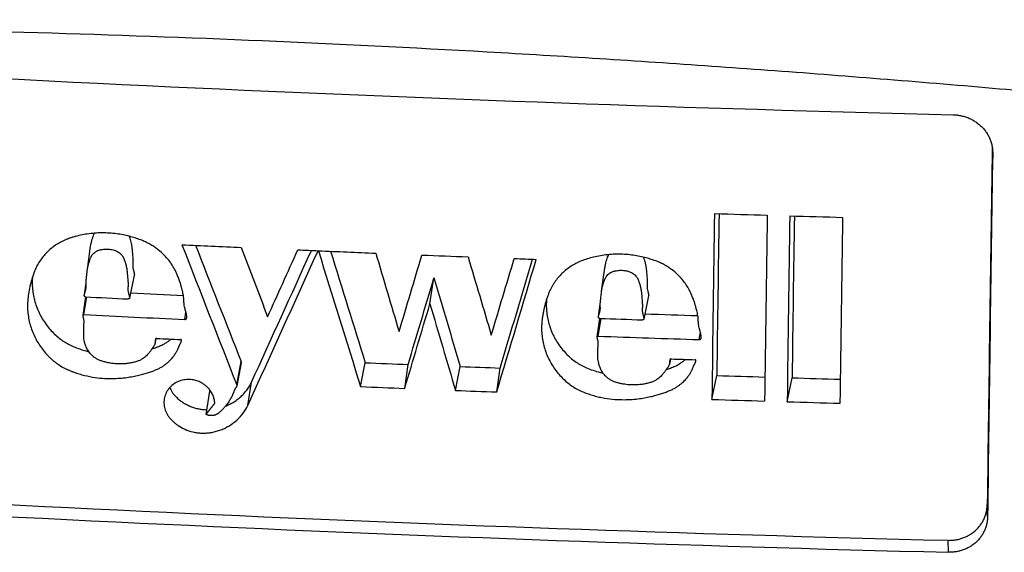
# Model space of a CAD drawing. Units: millimetres. Extents: x 602 to 7913, y 223 to 3971.
# Drawn here: x 7424 to 7445, y 1272 to 1283 of the extents above; entities that cross this region are included whole.
import ezdxf

# ---------------------------------------------------------------- set-up
doc = ezdxf.new("R2010")
doc.units = ezdxf.units.MM
doc.layers.add('Plant', color=7, linetype='Continuous')

# ---------------------------------------------------------------- blocks, each defined once
blk = doc.blocks.new('HF300')
for p, q in [((145.4202, -37.97684), (145.4202, -37.97684)), ((145.4314, -37.97739), (145.4314, -37.97739)), ((145.49016, -37.98044), (145.49016, -37.98044)), ((145.55931, -37.98434), (145.55931, -37.98434)), ((145.58481, -37.98586), (145.58481, -37.98586)), ((145.59243, -37.98633), (145.59242, -37.98633)), ((145.59469, -37.98646), (145.5947, -37.98647)), ((145.62279, -37.98822), (145.62279, -37.98822)), ((145.62635, -37.98844), (145.62635, -37.98844)), ((145.6621, -37.99076), (145.6621, -37.99076)), ((145.66306, -37.99083), (145.66306, -37.99083)), ((145.88902, -38.00761), (145.88902, -38.00761)), ((145.90502, -38.00893), (145.90502, -38.00893)), ((145.94699, -38.0125), (145.94699, -38.0125)), ((145.95592, -38.06859), (145.95575, -38.06491)), ((145.18605, -38.16763), (145.18882, -38.14778)), ((145.62336, -38.18593), (145.62613, -38.1661)), ((145.22591, -38.17224), (145.22179, -38.19181)), ((145.47733, -38.19664), (145.48078, -38.1745)), ((145.13912, -38.17876), (145.13912, -38.17876)), ((145.18344, -38.18909), (145.18488, -38.17877)), ((145.18235, -38.20653), (145.18466, -38.19078)), ((145.18312, -38.2059), (145.18569, -38.19083)), ((145.66332, -38.19), (145.65919, -38.20959)), ((145.62075, -38.2074), (145.6222, -38.19706)), ((145.26878, -38.20998), (145.26984, -38.20374)), ((145.61966, -38.22486), (145.62197, -38.20908)), ((145.62043, -38.22422), (145.623, -38.20912)), ((145.7063, -38.22708), (145.70737, -38.22083)), ((145.24437, -38.22622), (145.24351, -38.23046)), ((145.31304, -38.26548), (145.31673, -38.2457)), ((145.31682, -38.24676), (145.31312, -38.26641)), ((145.41839, -38.26707), (145.42235, -38.24674)), ((145.45589, -38.2686), (145.45881, -38.24822)), ((145.49912, -38.2703), (145.50309, -38.24997)), ((145.68183, -38.24367), (145.68097, -38.24792)), ((145.53412, -38.27164), (145.53705, -38.25126)), ((145.71711, -38.27797), (145.72126, -38.25763)), ((145.32245, -38.28313), (145.32566, -38.26332)), ((145.78118, -38.27993), (145.78533, -38.25958)), ((145.28694, -38.29066), (145.29013, -38.27091)), ((145.95159, -38.37746), (145.95131, -38.36729)), ((145.38786, -38.39008), (145.38786, -38.39008)), ((145.9183, -38.40792), (145.91803, -38.39775))]:
    blk.add_line(p, q)
for centre, major_axis, ratio, start_param, end_param in [((146.69735, -30.29401), (15.50324, 0), 0.5, 4.576303, 4.662386), ((145.94845, -37.99498), (-0.07399, 0.01295), 0.86273, 0.377965, 0.377975), ((146.9151, -34.16789), (0.48777, 11.15053), 0.075478, 1.930997, 1.96023), ((146.91872, -34.16808), (-0.48943, -11.16714), 0.075623, 5.072509, 5.102196), ((146.68029, -34.15872), (-0.488, -11.15571), 0.075479, 5.078689, 5.09389), ((146.69735, -30.38369), (15.50331, 0), 0.5, 4.649264, 4.65216), ((146.6817, -34.15879), (-0.48665, -11.11655), 0.075536, 5.080038, 5.09332), ((146.72504, -34.16051), (0.48796, 11.15492), 0.075479, 1.937085, 1.952287), ((146.74425, -34.16127), (-0.48795, -11.15455), 0.075479, 5.078672, 5.093875), ((146.69735, -30.38369), (15.50331, 0), 0.5, 4.653404, 4.656305), ((146.74566, -34.16134), (-0.4866, -11.11538), 0.075536, 5.080021, 5.093304), ((146.78907, -34.16304), (0.48791, 11.15362), 0.075479, 1.937066, 1.95227), ((146.87575, -33.82381), (3.27846, -11.11465), 0.251849, 5.036526, 5.048146), ((146.69735, -30.42414), (15.51069, 0), 0.5, 4.620006, 4.623265), ((146.87626, -33.82404), (3.26711, -11.07664), 0.25187, 5.037998, 5.04767), ((146.90842, -33.82923), (-3.19455, 11.1185), 0.248482, 1.89745, 1.903196), ((145.75653, -33.7362), (4.29576, 10.79722), 0.118719, 4.325424, 4.338806), ((145.75592, -33.73641), (4.28095, 10.76036), 0.11874, 4.325891, 4.33732), ((145.74217, -33.73356), (-4.28687, -10.79742), 0.118316, 1.190989, 1.196759), ((146.69735, -30.42414), (15.51069, 0), 0.5, 4.626386, 4.627506), ((146.69735, -30.42414), (15.51069, 0), 0.5, 4.627506, 4.630675), ((146.86448, -33.92328), (2.52556, -11.15824), 0.220426, 5.050675, 5.061875), ((146.86585, -33.9233), (2.51648, -11.11971), 0.220482, 5.052132, 5.061347), ((146.88918, -33.93582), (-2.39325, 11.16215), 0.21469, 1.911855, 1.918312), ((146.01093, -33.97173), (-3.01613, -10.97068), 0.055555, 1.188451, 1.194881), ((146.69735, -30.42414), (15.51069, 0), 0.5, 4.633213, 4.635751), ((146.96201, -33.92664), (-2.38711, 11.15841), 0.214458, 1.913335, 1.91978), ((146.08333, -33.98468), (-3.03228, -10.97172), 0.056336, 1.189779, 1.196198), ((146.69735, -30.42414), (15.51069, 0), 0.5, 4.638289, 4.639501), ((146.10386, -33.99059), (3.01479, 10.97424), 0.055441, 4.326928, 4.338058), ((146.10245, -33.99042), (3.00399, 10.93631), 0.055497, 4.327479, 4.336642), ((146.02895, -33.97647), (2.99603, 10.93447), 0.055128, 4.326184, 4.333496), ((146.91963, -33.93387), (2.36776, -11.12283), 0.214018, 5.057587, 5.064929), ((146.69735, -30.46846), (15.51855, 0), 0.5, 4.614741, 4.617097), ((146.69735, -30.48195), (15.48131, 0), 0.5, 4.616992, 4.619908), ((146.03036, -33.97662), (3.0068, 10.97243), 0.055073, 4.325636, 4.33275), ((146.91827, -33.93383), (2.37634, -11.16147), 0.213963, 5.058314, 5.065456), ((146.69735, -30.48243), (15.52098, 0), 0.5, 4.614673, 4.620217), ((146.69735, -30.48195), (15.48131, 0), 0.5, 4.64534, 4.648257), ((146.69735, -30.46846), (15.51855, 0), 0.5, 4.64302, 4.645377), ((146.69735, -30.48243), (15.52098, 0), 0.5, 4.642948, 4.648493), ((146.69735, -30.49827), (15.5237, 0), 0.5, 4.618694, 4.62001), ((146.69735, -30.52841), (15.48923, 0), 0.5, 4.629981, 4.632343), ((146.69735, -30.52841), (15.48923, 0), 0.5, 4.63521, 4.637409), ((146.69735, -30.49827), (15.5237, 0), 0.5, 4.646965, 4.648281), ((146.69735, -30.52841), (15.48923, 0), 0.5, 4.64933, 4.651979), ((146.69735, -30.529), (15.52889, 0), 0.5, 4.629936, 4.632358), ((146.69735, -30.52841), (15.48923, 0), 0.5, 4.653474, 4.656128), ((146.69735, -30.529), (15.52889, 0), 0.5, 4.635151, 4.637412), ((146.69735, -30.529), (15.52889, 0), 0.5, 4.649224, 4.652115), ((146.69735, -30.529), (15.52889, 0), 0.5, 4.653357, 4.656254), ((146.69735, -30.6346), (15.54585, 0), 0.5, 4.576483, 4.662238), ((146.69735, -30.63616), (15.56302, 0), 0.5, 4.576423, 4.662311)]:
    blk.add_ellipse(centre, major_axis=major_axis, ratio=ratio, start_param=start_param, end_param=end_param)
for points, knots in [([(147.48992, -37.97588), (147.20456, -37.91467), (146.91702, -37.86299), (146.33934, -37.77901), (146.04919, -37.74671), (145.46803, -37.70168), (145.17703, -37.68894), (144.59592, -37.68312), (144.30583, -37.69004), (143.72831, -37.72346), (143.44088, -37.74997), (143.15566, -37.78619)], [1.3768378, 1.3768378, 1.3768378, 1.3768378, 1.4544176, 1.4544176, 1.5319975, 1.5319975, 1.6095773, 1.6095773, 1.6871572, 1.6871572, 1.764737, 1.764737, 1.764737, 1.764737]), ([(143.27427, -38.03843), (143.33561, -38.03177), (143.39712, -38.02553), (143.45883, -38.01971), (143.52053, -38.01389), (143.58242, -38.00849), (143.64446, -38.00351), (143.70651, -37.99853), (143.76872, -37.99397), (143.83107, -37.98984), (143.89342, -37.98571), (143.95591, -37.98201), (144.01852, -37.97873), (144.08113, -37.97545), (144.14386, -37.97261), (144.20671, -37.97019), (144.26955, -37.96777), (144.3325, -37.96579), (144.39555, -37.96423), (144.4586, -37.96268), (144.52176, -37.96156), (144.58499, -37.96087), (144.64822, -37.96018), (144.71154, -37.95992), (144.77493, -37.9601), (144.83831, -37.96028), (144.90176, -37.96089), (144.96527, -37.96194), (145.02877, -37.96299), (145.09233, -37.96447), (145.15593, -37.96638), (145.21952, -37.9683), (145.28316, -37.97065), (145.34682, -37.97344), (145.41048, -37.97622), (145.47417, -37.97944), (145.53786, -37.98309), (145.60156, -37.98674), (145.66526, -37.99083), (145.72896, -37.99535), (145.79267, -37.99986), (145.85636, -38.00481), (145.92004, -38.01019), (145.98372, -38.01557), (146.04738, -38.02138), (146.111, -38.02762), (146.17463, -38.03386), (146.23822, -38.04053), (146.30176, -38.04762), (146.3653, -38.05471), (146.42879, -38.06223), (146.49222, -38.07017), (146.55565, -38.07811), (146.61902, -38.08647), (146.68232, -38.09526), (146.74562, -38.10404), (146.80884, -38.11324), (146.87198, -38.12286), (146.93512, -38.13248), (146.99816, -38.14252), (147.06109, -38.15297), (147.12403, -38.16341), (147.18685, -38.17427), (147.24954, -38.18553), (147.31223, -38.19679), (147.37478, -38.20846), (147.4372, -38.22053)], [0, 0, 0, 0, 0.0454545, 0.0454545, 0.0454545, 0.0909091, 0.0909091, 0.0909091, 0.1363636, 0.1363636, 0.1363636, 0.1818182, 0.1818182, 0.1818182, 0.2272727, 0.2272727, 0.2272727, 0.2727273, 0.2727273, 0.2727273, 0.3181818, 0.3181818, 0.3181818, 0.3636364, 0.3636364, 0.3636364, 0.4090909, 0.4090909, 0.4090909, 0.4545455, 0.4545455, 0.4545455, 0.5, 0.5, 0.5, 0.5454545, 0.5454545, 0.5454545, 0.5909091, 0.5909091, 0.5909091, 0.6363636, 0.6363636, 0.6363636, 0.6818182, 0.6818182, 0.6818182, 0.7272727, 0.7272727, 0.7272727, 0.7727273, 0.7727273, 0.7727273, 0.8181818, 0.8181818, 0.8181818, 0.8636364, 0.8636364, 0.8636364, 0.9090909, 0.9090909, 0.9090909, 0.9545455, 0.9545455, 0.9545455, 1, 1, 1, 1]), ([(145.26878, -38.20998), (145.26892, -38.20998), (145.26912, -38.20998), (145.26938, -38.20994), (145.26957, -38.20989), (145.26975, -38.20982), (145.26992, -38.20971), (145.27008, -38.20958), (145.27021, -38.20944), (145.27032, -38.20927), (145.27041, -38.20909), (145.27048, -38.20889), (145.27055, -38.20861), (145.2706, -38.20825), (145.27061, -38.20763), (145.27053, -38.20678), (145.27033, -38.20569), (145.27006, -38.20452), (145.26971, -38.20325), (145.2693, -38.20178), (145.26883, -38.20008), (145.26845, -38.19825), (145.2682, -38.1964), (145.26807, -38.19458), (145.268, -38.19307), (145.26793, -38.19184), (145.26785, -38.1909), (145.26772, -38.18991), (145.26749, -38.18854), (145.26709, -38.1867), (145.2665, -38.1843), (145.26581, -38.18164), (145.26493, -38.17871), (145.26383, -38.17552), (145.26248, -38.17204), (145.26076, -38.16821), (145.25843, -38.16409), (145.25538, -38.15972), (145.25146, -38.15522), (145.24731, -38.15146), (145.24338, -38.14855), (145.2401, -38.14645), (145.23706, -38.1448), (145.23443, -38.14356), (145.23235, -38.14269), (145.23017, -38.14186), (145.22713, -38.14081), (145.22311, -38.13959), (145.21786, -38.13831), (145.21041, -38.13697), (145.20016, -38.13609), (145.18938, -38.13674), (145.18154, -38.13803), (145.17688, -38.13913), (145.17341, -38.14011), (145.17091, -38.14091), (145.16852, -38.1418), (145.16543, -38.14312), (145.16184, -38.14498), (145.15785, -38.14755), (145.15415, -38.15046), (145.15072, -38.15374), (145.14758, -38.15741), (145.14473, -38.16153), (145.14215, -38.1663), (145.14009, -38.17158), (145.13821, -38.17745), (145.13673, -38.18357), (145.13569, -38.18975), (145.13507, -38.19593), (145.13511, -38.20184), (145.13573, -38.20761), (145.13686, -38.21305), (145.13846, -38.2183), (145.14056, -38.22344), (145.14308, -38.22834), (145.14612, -38.23312), (145.14953, -38.23757), (145.15255, -38.24088), (145.15509, -38.24334), (145.15705, -38.24506), (145.15907, -38.24666), (145.16183, -38.24863), (145.16468, -38.25038), (145.16763, -38.25191), (145.16987, -38.25295), (145.17215, -38.25388), (145.1752, -38.25503), (145.17904, -38.2563), (145.18517, -38.25798), (145.19262, -38.25941), (145.20103, -38.26016), (145.20854, -38.26021), (145.21514, -38.25983), (145.22098, -38.25913), (145.22619, -38.25823), (145.23093, -38.25716), (145.2352, -38.25599), (145.23903, -38.25477), (145.24248, -38.25352), (145.24559, -38.25227), (145.24831, -38.25087), (145.2507, -38.24941), (145.25277, -38.24792), (145.25457, -38.24643), (145.25614, -38.24495), (145.25752, -38.24349), (145.25871, -38.2421), (145.2597, -38.2408), (145.26054, -38.23958), (145.26126, -38.23845), (145.26189, -38.23739), (145.26235, -38.23656), (145.26268, -38.23592), (145.2629, -38.23546), (145.26309, -38.23502), (145.26326, -38.23459), (145.2634, -38.23419), (145.26358, -38.23367), (145.2638, -38.23305), (145.2641, -38.23236), (145.26443, -38.23171), (145.26475, -38.23111), (145.26505, -38.23055), (145.26531, -38.23005), (145.26553, -38.22958), (145.26573, -38.22914), (145.2659, -38.22873), (145.26601, -38.22839), (145.26607, -38.22814), (145.2661, -38.22795), (145.2661, -38.2278), (145.2661, -38.22768), (145.26609, -38.2276), (145.26607, -38.22751), (145.26604, -38.2274), (145.26597, -38.22728), (145.26587, -38.22719), (145.26577, -38.22712), (145.26569, -38.22709), (145.26561, -38.22706), (145.26549, -38.22703), (145.2654, -38.22702), (145.26533, -38.22702)], [0, 0, 0, 0, 0.005556, 0.008333, 0.011111, 0.013889, 0.016667, 0.019444, 0.022222, 0.025, 0.027778, 0.030556, 0.033333, 0.038889, 0.044444, 0.055556, 0.066667, 0.077778, 0.088889, 0.1, 0.111111, 0.122222, 0.133333, 0.144444, 0.155556, 0.161111, 0.166667, 0.172222, 0.177778, 0.188889, 0.2, 0.211111, 0.222222, 0.233333, 0.244444, 0.255556, 0.266667, 0.277778, 0.288889, 0.3, 0.305556, 0.311111, 0.316667, 0.319444, 0.322222, 0.325, 0.327778, 0.333333, 0.338889, 0.344444, 0.355556, 0.366667, 0.372222, 0.377778, 0.380556, 0.383333, 0.386111, 0.388889, 0.394444, 0.4, 0.405556, 0.411111, 0.416667, 0.422222, 0.427778, 0.433333, 0.438889, 0.444444, 0.45, 0.455556, 0.461111, 0.466667, 0.472222, 0.477778, 0.483333, 0.488889, 0.494444, 0.5, 0.505556, 0.508333, 0.511111, 0.513889, 0.516667, 0.522222, 0.525, 0.527778, 0.530556, 0.533333, 0.538889, 0.544444, 0.555556, 0.566667, 0.577778, 0.588889, 0.6, 0.611111, 0.622222, 0.633333, 0.644444, 0.655556, 0.666667, 0.677778, 0.688889, 0.7, 0.711111, 0.722222, 0.733333, 0.744444, 0.755556, 0.766667, 0.777778, 0.788889, 0.8, 0.805556, 0.811111, 0.816667, 0.822222, 0.827778, 0.833333, 0.844444, 0.855556, 0.866667, 0.877778, 0.888889, 0.9, 0.911111, 0.922222, 0.933333, 0.944444, 0.95, 0.955556, 0.961111, 0.963889, 0.966667, 0.969444, 0.972222, 0.977778, 0.983333, 0.986111, 0.988889, 0.991667, 0.994444, 1, 1, 1, 1]), ([(145.18882, -38.14778), (145.18894, -38.14694), (145.18925, -38.14509), (145.18994, -38.14232), (145.19073, -38.13985), (145.19145, -38.138), (145.19189, -38.137), (145.19205, -38.13666)], [0.32115891, 0.32115891, 0.32115891, 0.32115891, 0.33333333, 0.34666667, 0.36, 0.37333333, 0.38091225, 0.38091225, 0.38091225, 0.38091225]), ([(145.22148, -38.13921), (145.22169, -38.13975), (145.2221, -38.14093), (145.22272, -38.14296), (145.22329, -38.14532), (145.22379, -38.14801), (145.2241, -38.15095), (145.22431, -38.15366), (145.22448, -38.15603), (145.22468, -38.15813), (145.2248, -38.16003), (145.22479, -38.16173), (145.22466, -38.16323), (145.2246, -38.16458), (145.22469, -38.16579), (145.22488, -38.16685), (145.22512, -38.16779), (145.22535, -38.16862), (145.22556, -38.16936), (145.22574, -38.17004), (145.22587, -38.17067), (145.22595, -38.17124), (145.22598, -38.17175), (145.22594, -38.17207), (145.22591, -38.17223), (145.22591, -38.17224)], [0.6276966, 0.6276966, 0.6276966, 0.6276966, 0.64, 0.6533333, 0.6666667, 0.68, 0.6933333, 0.7066667, 0.72, 0.7333333, 0.7466667, 0.76, 0.7733333, 0.7866667, 0.8, 0.8133333, 0.8266667, 0.84, 0.8533333, 0.8666667, 0.88, 0.8933333, 0.9066667, 0.92, 0.9211306, 0.9211306, 0.9211306, 0.9211306]), ([(145.1844, -38.19077), (145.1843, -38.19077), (145.18417, -38.19075), (145.18401, -38.1907), (145.1839, -38.19066), (145.1838, -38.1906), (145.18368, -38.1905), (145.18356, -38.19035), (145.18347, -38.19015), (145.18342, -38.18992), (145.1834, -38.18969), (145.18341, -38.18936), (145.18346, -38.18895), (145.18356, -38.18843), (145.18371, -38.18788), (145.18388, -38.1873), (145.18408, -38.18666), (145.1843, -38.18597), (145.18453, -38.18521), (145.18474, -38.18435), (145.18489, -38.18339), (145.18497, -38.18231), (145.18495, -38.18132), (145.18491, -38.18048), (145.18488, -38.17983), (145.18487, -38.17914), (145.18489, -38.17842), (145.18494, -38.17768), (145.18502, -38.17664), (145.18517, -38.17527), (145.18539, -38.17349), (145.18555, -38.17188), (145.18569, -38.17049), (145.18582, -38.16939), (145.18597, -38.16821), (145.18614, -38.16695), (145.18638, -38.1656), (145.18677, -38.16372), (145.18731, -38.16173), (145.18796, -38.15977), (145.18843, -38.15855), (145.18882, -38.15757), (145.18914, -38.15685), (145.1895, -38.15613), (145.18993, -38.15543), (145.19041, -38.15476), (145.19115, -38.15389), (145.192, -38.1531), (145.193, -38.15238), (145.19383, -38.15188), (145.19472, -38.15145), (145.19564, -38.15109), (145.19661, -38.1508), (145.19796, -38.15047), (145.19968, -38.15018), (145.20172, -38.15005), (145.20377, -38.1501), (145.20584, -38.15036), (145.20787, -38.15082), (145.20954, -38.15135), (145.21082, -38.15188), (145.21203, -38.15248), (145.2134, -38.15339), (145.21457, -38.15447), (145.21535, -38.15538), (145.21588, -38.15608), (145.21634, -38.15682), (145.21675, -38.15758), (145.21709, -38.15837), (145.21739, -38.15916), (145.21768, -38.15997), (145.21796, -38.16079), (145.21823, -38.16162), (145.21856, -38.16276), (145.21893, -38.16418), (145.2193, -38.1659), (145.21959, -38.16758), (145.21979, -38.16913), (145.21994, -38.1706), (145.22006, -38.17196), (145.22019, -38.17365), (145.22033, -38.17558), (145.22052, -38.17767), (145.22065, -38.17954), (145.22066, -38.18123), (145.22053, -38.18272), (145.22046, -38.18407), (145.22052, -38.18526), (145.22068, -38.18632), (145.22089, -38.18727), (145.22113, -38.18811), (145.22135, -38.18888), (145.22154, -38.18958), (145.22169, -38.19022), (145.22178, -38.19072), (145.22182, -38.19109), (145.22183, -38.19136), (145.22182, -38.19157), (145.2218, -38.19172), (145.22178, -38.19184), (145.22175, -38.19195), (145.2217, -38.19209), (145.2216, -38.19225), (145.22147, -38.19237), (145.22135, -38.19244), (145.22125, -38.19248), (145.22114, -38.19251), (145.221, -38.19253), (145.22088, -38.19254), (145.2208, -38.19253)], [0, 0, 0, 0, 0.008475, 0.012712, 0.016949, 0.021186, 0.025424, 0.033898, 0.042373, 0.050847, 0.059322, 0.067797, 0.084746, 0.101695, 0.118644, 0.135593, 0.152542, 0.169492, 0.186441, 0.20339, 0.220339, 0.237288, 0.254237, 0.262712, 0.271186, 0.279661, 0.288136, 0.29661, 0.305085, 0.322034, 0.338983, 0.355932, 0.364407, 0.372881, 0.381356, 0.389831, 0.398305, 0.40678, 0.423729, 0.432203, 0.440678, 0.444915, 0.449153, 0.45339, 0.457627, 0.461864, 0.466102, 0.474576, 0.478814, 0.483051, 0.487288, 0.491525, 0.495763, 0.5, 0.508475, 0.516949, 0.525424, 0.533898, 0.542373, 0.550847, 0.555085, 0.559322, 0.567797, 0.576271, 0.580508, 0.584746, 0.588983, 0.59322, 0.597458, 0.601695, 0.605932, 0.610169, 0.614407, 0.618644, 0.627119, 0.635593, 0.644068, 0.652542, 0.661017, 0.669492, 0.677966, 0.694915, 0.711864, 0.728814, 0.745763, 0.762712, 0.779661, 0.79661, 0.813559, 0.830508, 0.847458, 0.864407, 0.881356, 0.898305, 0.915254, 0.923729, 0.932203, 0.940678, 0.944915, 0.949153, 0.95339, 0.957627, 0.966102, 0.974576, 0.978814, 0.983051, 0.987288, 0.991525, 1, 1, 1, 1]), ([(145.7063, -38.22708), (145.70645, -38.22709), (145.70665, -38.22708), (145.70691, -38.22704), (145.7071, -38.22698), (145.70728, -38.2269), (145.70746, -38.2268), (145.70761, -38.22666), (145.70774, -38.22651), (145.70785, -38.22634), (145.70794, -38.22616), (145.70801, -38.22595), (145.70808, -38.22567), (145.70812, -38.2253), (145.70814, -38.22467), (145.70805, -38.22381), (145.70785, -38.22271), (145.70756, -38.22154), (145.70721, -38.22024), (145.70678, -38.21875), (145.70631, -38.21702), (145.70594, -38.21517), (145.7057, -38.21332), (145.70558, -38.21148), (145.7055, -38.20967), (145.70536, -38.20779), (145.70503, -38.20574), (145.70453, -38.2035), (145.70392, -38.20106), (145.7032, -38.19836), (145.70228, -38.19537), (145.70132, -38.19267), (145.70041, -38.19035), (145.69966, -38.18854), (145.6988, -38.18664), (145.69747, -38.18402), (145.69543, -38.18059), (145.69226, -38.17628), (145.68817, -38.17182), (145.68381, -38.1681), (145.67969, -38.16527), (145.67683, -38.16359), (145.67435, -38.16231), (145.67239, -38.1614), (145.67033, -38.16054), (145.66745, -38.15946), (145.66359, -38.15821), (145.6586, -38.15687), (145.65318, -38.15576), (145.64551, -38.15468), (145.63701, -38.15431), (145.62852, -38.15487), (145.62228, -38.15572), (145.61652, -38.15692), (145.61106, -38.15842), (145.60608, -38.16014), (145.6015, -38.16227), (145.59727, -38.16474), (145.59337, -38.16754), (145.58977, -38.17068), (145.58644, -38.17421), (145.58388, -38.17753), (145.58201, -38.18043), (145.58067, -38.18275), (145.57942, -38.18526), (145.5783, -38.18793), (145.57727, -38.19072), (145.57631, -38.19357), (145.57543, -38.19653), (145.57463, -38.19961), (145.57394, -38.20274), (145.57337, -38.20584), (145.57291, -38.20892), (145.57255, -38.21202), (145.57233, -38.2151), (145.57228, -38.21812), (145.57239, -38.22105), (145.57272, -38.2249), (145.57379, -38.23145), (145.57651, -38.24015), (145.58178, -38.25013), (145.58757, -38.25743), (145.5926, -38.26238), (145.59665, -38.26563), (145.60089, -38.26838), (145.60529, -38.27069), (145.60988, -38.27255), (145.6145, -38.27412), (145.61911, -38.27542), (145.62519, -38.27679), (145.63255, -38.27786), (145.6407, -38.27826), (145.64792, -38.27806), (145.65427, -38.27749), (145.65989, -38.27665), (145.66494, -38.27563), (145.66951, -38.27448), (145.67295, -38.27346), (145.67548, -38.27261), (145.67729, -38.27198), (145.679, -38.27134), (145.68062, -38.2707), (145.68216, -38.27006), (145.6836, -38.26939), (145.68495, -38.26869), (145.68664, -38.26773), (145.68854, -38.26651), (145.69051, -38.26503), (145.69222, -38.26358), (145.69369, -38.26216), (145.69497, -38.2608), (145.69609, -38.25948), (145.69706, -38.25822), (145.6979, -38.25701), (145.69864, -38.25586), (145.6993, -38.25475), (145.69989, -38.2537), (145.70031, -38.25287), (145.70058, -38.25225), (145.70076, -38.2518), (145.70091, -38.25138), (145.70109, -38.25084), (145.70132, -38.25021), (145.70162, -38.24951), (145.70195, -38.24886), (145.70227, -38.24826), (145.70256, -38.24771), (145.70281, -38.24721), (145.70304, -38.24675), (145.70324, -38.2463), (145.70341, -38.24588), (145.70354, -38.24548), (145.70361, -38.24516), (145.70362, -38.24494), (145.70362, -38.24483), (145.70361, -38.24474), (145.70359, -38.24466), (145.70356, -38.24458), (145.70353, -38.2445), (145.70347, -38.24441), (145.70339, -38.24433), (145.70329, -38.24427), (145.70321, -38.24423), (145.70312, -38.24421), (145.703, -38.24418), (145.70291, -38.24417), (145.70284, -38.24417)], [0, 0, 0, 0, 0.005556, 0.008333, 0.011111, 0.013889, 0.016667, 0.019444, 0.022222, 0.025, 0.027778, 0.030556, 0.033333, 0.038889, 0.044444, 0.055556, 0.066667, 0.077778, 0.088889, 0.1, 0.111111, 0.122222, 0.133333, 0.144444, 0.155556, 0.166667, 0.177778, 0.188889, 0.2, 0.211111, 0.222222, 0.233333, 0.238889, 0.244444, 0.25, 0.255556, 0.266667, 0.277778, 0.288889, 0.3, 0.305556, 0.311111, 0.313889, 0.316667, 0.319444, 0.322222, 0.327778, 0.333333, 0.338889, 0.344444, 0.355556, 0.361111, 0.366667, 0.372222, 0.377778, 0.383333, 0.388889, 0.394444, 0.4, 0.405556, 0.411111, 0.416667, 0.419444, 0.422222, 0.425, 0.427778, 0.430556, 0.433333, 0.436111, 0.438889, 0.441667, 0.444444, 0.447222, 0.45, 0.452778, 0.455556, 0.458333, 0.461111, 0.466667, 0.477778, 0.488889, 0.5, 0.505556, 0.511111, 0.516667, 0.522222, 0.527778, 0.533333, 0.538889, 0.544444, 0.555556, 0.566667, 0.577778, 0.588889, 0.6, 0.611111, 0.622222, 0.633333, 0.638889, 0.644444, 0.65, 0.655556, 0.661111, 0.666667, 0.672222, 0.677778, 0.688889, 0.7, 0.711111, 0.722222, 0.733333, 0.744444, 0.755556, 0.766667, 0.777778, 0.788889, 0.8, 0.811111, 0.816667, 0.822222, 0.827778, 0.833333, 0.844444, 0.855556, 0.866667, 0.877778, 0.888889, 0.9, 0.911111, 0.922222, 0.933333, 0.944444, 0.955556, 0.961111, 0.963889, 0.966667, 0.969444, 0.972222, 0.975, 0.977778, 0.983333, 0.986111, 0.988889, 0.991667, 0.994444, 1, 1, 1, 1]), ([(145.62613, -38.1661), (145.62622, -38.16551), (145.62646, -38.16398), (145.627, -38.16157), (145.62769, -38.15917), (145.62843, -38.15711), (145.62899, -38.15574), (145.62932, -38.15502), (145.6294, -38.15486)], [0.32474539, 0.32474539, 0.32474539, 0.32474539, 0.33333333, 0.34666667, 0.36, 0.37333333, 0.38666667, 0.39065393, 0.39065393, 0.39065393, 0.39065393]), ([(145.65886, -38.15699), (145.659, -38.15734), (145.65937, -38.1584), (145.65999, -38.16032), (145.66064, -38.16287), (145.6612, -38.16587), (145.66151, -38.16891), (145.66172, -38.17157), (145.66189, -38.1739), (145.66209, -38.17599), (145.6622, -38.17787), (145.66219, -38.17957), (145.66206, -38.18107), (145.66201, -38.18241), (145.6621, -38.18361), (145.66229, -38.18466), (145.66253, -38.18558), (145.66276, -38.18641), (145.66297, -38.18715), (145.66315, -38.18782), (145.66328, -38.18844), (145.66336, -38.18901), (145.66338, -38.18952), (145.66335, -38.18984), (145.66332, -38.18999), (145.66332, -38.19)], [0.6328854, 0.6328854, 0.6328854, 0.6328854, 0.64, 0.6533333, 0.6666667, 0.68, 0.6933333, 0.7066667, 0.72, 0.7333333, 0.7466667, 0.76, 0.7733333, 0.7866667, 0.8, 0.8133333, 0.8266667, 0.84, 0.8533333, 0.8666667, 0.88, 0.8933333, 0.9066667, 0.92, 0.9209132, 0.9209132, 0.9209132, 0.9209132]), ([(145.13932, -38.17403), (145.13928, -38.17457), (145.13924, -38.17511), (145.13921, -38.17564), (145.1391, -38.17762), (145.13909, -38.17953), (145.13917, -38.1814), (145.13926, -38.18326), (145.13943, -38.18507), (145.13968, -38.18687), (145.13993, -38.18866), (145.14027, -38.19045), (145.14069, -38.19226), (145.14112, -38.19406), (145.14164, -38.19587), (145.14226, -38.19767), (145.14287, -38.19946), (145.14357, -38.20123), (145.14435, -38.20297), (145.14513, -38.20471), (145.14599, -38.20642), (145.14694, -38.20809), (145.14788, -38.20976), (145.14891, -38.21139), (145.15001, -38.21297), (145.15111, -38.21455), (145.15229, -38.21608), (145.15349, -38.21753), (145.1547, -38.21897), (145.15594, -38.22033), (145.15721, -38.2216), (145.15848, -38.22287), (145.15977, -38.22404), (145.16107, -38.22512), (145.16237, -38.22619), (145.16368, -38.22716), (145.165, -38.22806), (145.16633, -38.22895), (145.16767, -38.22977), (145.16905, -38.23054), (145.17043, -38.2313), (145.17184, -38.232), (145.17334, -38.23266), (145.17484, -38.23333), (145.17642, -38.23395), (145.17815, -38.23457), (145.17988, -38.23519), (145.18176, -38.23581), (145.18379, -38.2364), (145.18489, -38.23671), (145.18602, -38.23702), (145.1872, -38.23731)], [0.4572788, 0.4572788, 0.4572788, 0.4572788, 0.4592593, 0.4592593, 0.4592593, 0.4666667, 0.4666667, 0.4666667, 0.4740741, 0.4740741, 0.4740741, 0.4814815, 0.4814815, 0.4814815, 0.4888889, 0.4888889, 0.4888889, 0.4962963, 0.4962963, 0.4962963, 0.5037037, 0.5037037, 0.5037037, 0.5111111, 0.5111111, 0.5111111, 0.5185185, 0.5185185, 0.5185185, 0.5259259, 0.5259259, 0.5259259, 0.5333333, 0.5333333, 0.5333333, 0.5407407, 0.5407407, 0.5407407, 0.5481481, 0.5481481, 0.5481481, 0.5555556, 0.5555556, 0.5555556, 0.562963, 0.562963, 0.562963, 0.5703704, 0.5703704, 0.5703704, 0.5743489, 0.5743489, 0.5743489, 0.5743489]), ([(145.62171, -38.20907), (145.62161, -38.20907), (145.62148, -38.20905), (145.62132, -38.20901), (145.62122, -38.20897), (145.62112, -38.20891), (145.62099, -38.20882), (145.62088, -38.20867), (145.62078, -38.20847), (145.62073, -38.20824), (145.62071, -38.20801), (145.62071, -38.20768), (145.62076, -38.20727), (145.62087, -38.20676), (145.62101, -38.20621), (145.62119, -38.20562), (145.62139, -38.20499), (145.62161, -38.2043), (145.62184, -38.20354), (145.62204, -38.20269), (145.6222, -38.20173), (145.62228, -38.20066), (145.62226, -38.19968), (145.62222, -38.19884), (145.62219, -38.19819), (145.62218, -38.19751), (145.6222, -38.1968), (145.62224, -38.19605), (145.62233, -38.19502), (145.62248, -38.19365), (145.62269, -38.19188), (145.62285, -38.19028), (145.623, -38.1889), (145.62312, -38.18781), (145.62327, -38.18663), (145.62344, -38.18539), (145.62366, -38.18404), (145.62395, -38.18264), (145.62431, -38.18118), (145.62473, -38.17969), (145.62514, -38.17846), (145.62549, -38.17748), (145.62578, -38.17674), (145.62607, -38.176), (145.62638, -38.17527), (145.62673, -38.17454), (145.62714, -38.17383), (145.62762, -38.17315), (145.62833, -38.17226), (145.62917, -38.17144), (145.63015, -38.17069), (145.63096, -38.17017), (145.63184, -38.16971), (145.63276, -38.16932), (145.63372, -38.16901), (145.63507, -38.16864), (145.63679, -38.16831), (145.63884, -38.16812), (145.6409, -38.16813), (145.64298, -38.16833), (145.64501, -38.16873), (145.64703, -38.16933), (145.64893, -38.17011), (145.6506, -38.17116), (145.65204, -38.17241), (145.65298, -38.17354), (145.65362, -38.17449), (145.65404, -38.17524), (145.6544, -38.17602), (145.65471, -38.1768), (145.655, -38.1776), (145.65528, -38.17841), (145.65556, -38.17924), (145.6559, -38.18036), (145.65627, -38.18177), (145.65666, -38.18349), (145.65691, -38.1849), (145.65706, -38.18596), (145.65716, -38.18673), (145.65724, -38.18748), (145.65739, -38.18894), (145.65755, -38.19091), (145.65772, -38.19324), (145.65791, -38.19534), (145.65804, -38.19724), (145.65807, -38.19893), (145.65794, -38.20044), (145.65786, -38.2018), (145.65792, -38.203), (145.65807, -38.20406), (145.65829, -38.20501), (145.65852, -38.20586), (145.65874, -38.20663), (145.65893, -38.20734), (145.65909, -38.20798), (145.65918, -38.20848), (145.65922, -38.20885), (145.65923, -38.20912), (145.65923, -38.20933), (145.65921, -38.20949), (145.65919, -38.20961), (145.65916, -38.20972), (145.6591, -38.20986), (145.65901, -38.21002), (145.65888, -38.21015), (145.65876, -38.21022), (145.65865, -38.21026), (145.65855, -38.21029), (145.6584, -38.21032), (145.65828, -38.21032), (145.6582, -38.21032)], [0, 0, 0, 0, 0.008475, 0.012712, 0.016949, 0.021186, 0.025424, 0.033898, 0.042373, 0.050847, 0.059322, 0.067797, 0.084746, 0.101695, 0.118644, 0.135593, 0.152542, 0.169492, 0.186441, 0.20339, 0.220339, 0.237288, 0.254237, 0.262712, 0.271186, 0.279661, 0.288136, 0.29661, 0.305085, 0.322034, 0.338983, 0.355932, 0.364407, 0.372881, 0.381356, 0.389831, 0.398305, 0.40678, 0.415254, 0.423729, 0.432203, 0.436441, 0.440678, 0.444915, 0.449153, 0.45339, 0.457627, 0.461864, 0.466102, 0.474576, 0.478814, 0.483051, 0.487288, 0.491525, 0.495763, 0.5, 0.508475, 0.516949, 0.525424, 0.533898, 0.542373, 0.550847, 0.559322, 0.567797, 0.576271, 0.584746, 0.588983, 0.59322, 0.597458, 0.601695, 0.605932, 0.610169, 0.614407, 0.618644, 0.627119, 0.635593, 0.644068, 0.648305, 0.652542, 0.65678, 0.661017, 0.677966, 0.694915, 0.711864, 0.728814, 0.745763, 0.762712, 0.779661, 0.79661, 0.813559, 0.830508, 0.847458, 0.864407, 0.881356, 0.898305, 0.915254, 0.923729, 0.932203, 0.940678, 0.944915, 0.949153, 0.95339, 0.957627, 0.966102, 0.974576, 0.978814, 0.983051, 0.987288, 0.991525, 1, 1, 1, 1]), ([(145.57652, -38.19298), (145.57649, -38.19338), (145.57631, -38.19582), (145.57626, -38.19997), (145.57673, -38.20544), (145.57774, -38.21095), (145.57925, -38.21631), (145.58131, -38.22155), (145.58387, -38.22664), (145.58688, -38.23145), (145.59044, -38.23609), (145.59414, -38.24013), (145.59785, -38.2435), (145.60166, -38.24635), (145.60579, -38.2489), (145.61049, -38.2512), (145.6159, -38.25322), (145.62076, -38.2547), (145.62378, -38.25544), (145.62456, -38.25562)], [0.5065717, 0.5065717, 0.5065717, 0.5065717, 0.5081967, 0.5163934, 0.5245902, 0.5327869, 0.5409836, 0.5491803, 0.557377, 0.5655738, 0.5737705, 0.5819672, 0.5901639, 0.5983607, 0.6065574, 0.6147541, 0.6229508, 0.6311475, 0.6339565, 0.6339565, 0.6339565, 0.6339565]), ([(145.24498, -38.22607), (145.24489, -38.22607), (145.24476, -38.22607), (145.24461, -38.22611), (145.2445, -38.22615), (145.2444, -38.2262), (145.24427, -38.22629), (145.24414, -38.22643), (145.24402, -38.22663), (145.24393, -38.22686), (145.24386, -38.2271), (145.24379, -38.22745), (145.24373, -38.22792), (145.24369, -38.22854), (145.24366, -38.2291), (145.24363, -38.22959), (145.24359, -38.22998), (145.24353, -38.23038), (145.24341, -38.23093), (145.24316, -38.23164), (145.24277, -38.23235), (145.2424, -38.23292), (145.24209, -38.23335), (145.24176, -38.23379), (145.24143, -38.23425), (145.24109, -38.23475), (145.24062, -38.23544), (145.24001, -38.23638), (145.2393, -38.23739), (145.23864, -38.23821), (145.2381, -38.23883), (145.23752, -38.23947), (145.23669, -38.24035), (145.23551, -38.2415), (145.2338, -38.24286), (145.23209, -38.24394), (145.23053, -38.24475), (145.22925, -38.2453), (145.22786, -38.24581), (145.22636, -38.24623), (145.22477, -38.24661), (145.22308, -38.24696), (145.2213, -38.24725), (145.21879, -38.24758), (145.21538, -38.24782), (145.21081, -38.24777), (145.2065, -38.2473), (145.20329, -38.24669), (145.20143, -38.24625), (145.20006, -38.24588), (145.19871, -38.2455), (145.19737, -38.24505), (145.19607, -38.24454), (145.19486, -38.24396), (145.19371, -38.24333), (145.19262, -38.24264), (145.19161, -38.24191), (145.19037, -38.2409), (145.18902, -38.23961), (145.18767, -38.23801), (145.18657, -38.23641), (145.18538, -38.23431), (145.18429, -38.23177), (145.18346, -38.22893), (145.18309, -38.22677), (145.18293, -38.22516), (145.18288, -38.22402), (145.18288, -38.22293), (145.1829, -38.22154), (145.18292, -38.21995), (145.18295, -38.21821), (145.18297, -38.21691), (145.18296, -38.21595), (145.18296, -38.21527), (145.18298, -38.21462), (145.18303, -38.21402), (145.1831, -38.21347), (145.18316, -38.21294), (145.18321, -38.21244), (145.18324, -38.21179), (145.1832, -38.21105), (145.18308, -38.21025), (145.18291, -38.20955), (145.18274, -38.20893), (145.1826, -38.20837), (145.18247, -38.20786), (145.18238, -38.20738), (145.18233, -38.20701), (145.18233, -38.20674), (145.18234, -38.20658), (145.18236, -38.20645), (145.18238, -38.20636), (145.18241, -38.20628), (145.18245, -38.2062), (145.1825, -38.20613), (145.18256, -38.20606), (145.18263, -38.206), (145.18272, -38.20596), (145.1828, -38.20593), (145.18293, -38.2059), (145.18304, -38.20589), (145.18312, -38.2059)], [0, 0, 0, 0, 0.008772, 0.013158, 0.017544, 0.02193, 0.026316, 0.035088, 0.04386, 0.052632, 0.061404, 0.070175, 0.087719, 0.105263, 0.122807, 0.131579, 0.140351, 0.149123, 0.157895, 0.175439, 0.192982, 0.201754, 0.210526, 0.219298, 0.22807, 0.236842, 0.245614, 0.263158, 0.280702, 0.289474, 0.298246, 0.307018, 0.315789, 0.333333, 0.350877, 0.368421, 0.377193, 0.385965, 0.394737, 0.403509, 0.412281, 0.421053, 0.429825, 0.438596, 0.45614, 0.473684, 0.491228, 0.5, 0.504386, 0.508772, 0.513158, 0.517544, 0.52193, 0.526316, 0.530702, 0.535088, 0.539474, 0.54386, 0.552632, 0.561404, 0.570175, 0.578947, 0.596491, 0.614035, 0.631579, 0.640351, 0.649123, 0.657895, 0.666667, 0.684211, 0.701754, 0.719298, 0.72807, 0.736842, 0.745614, 0.754386, 0.763158, 0.77193, 0.780702, 0.789474, 0.807018, 0.824561, 0.842105, 0.859649, 0.877193, 0.894737, 0.912281, 0.929825, 0.938596, 0.947368, 0.951754, 0.95614, 0.960526, 0.964912, 0.969298, 0.973684, 0.97807, 0.982456, 0.986842, 0.991228, 1, 1, 1, 1]), ([(145.68244, -38.24351), (145.68235, -38.24351), (145.68223, -38.24351), (145.68207, -38.24355), (145.68196, -38.24359), (145.68186, -38.24365), (145.68173, -38.24374), (145.6816, -38.24388), (145.68148, -38.24409), (145.68139, -38.24432), (145.68132, -38.24456), (145.68125, -38.24491), (145.68119, -38.24538), (145.68115, -38.246), (145.68112, -38.24657), (145.68109, -38.24706), (145.68105, -38.24744), (145.68099, -38.24785), (145.68086, -38.2484), (145.68061, -38.24912), (145.68022, -38.24983), (145.67985, -38.2504), (145.67954, -38.25083), (145.67921, -38.25128), (145.67888, -38.25175), (145.67854, -38.25225), (145.67807, -38.25295), (145.67745, -38.2539), (145.67675, -38.25491), (145.67609, -38.25574), (145.67555, -38.25637), (145.67496, -38.25702), (145.67413, -38.25791), (145.67295, -38.25907), (145.67124, -38.26045), (145.66953, -38.26156), (145.66796, -38.26238), (145.66669, -38.26296), (145.6653, -38.26348), (145.6638, -38.26393), (145.6622, -38.26433), (145.66052, -38.2647), (145.65873, -38.26502), (145.65622, -38.26538), (145.6528, -38.26568), (145.64823, -38.26569), (145.64391, -38.26529), (145.6407, -38.26472), (145.63884, -38.26431), (145.63747, -38.26397), (145.63613, -38.2636), (145.63478, -38.26318), (145.63348, -38.26269), (145.63227, -38.26214), (145.63112, -38.26153), (145.63003, -38.26086), (145.62901, -38.26015), (145.62776, -38.25917), (145.62641, -38.2579), (145.62504, -38.25632), (145.62393, -38.25474), (145.62273, -38.25265), (145.62163, -38.25012), (145.62078, -38.24729), (145.62033, -38.24471), (145.62016, -38.24235), (145.62021, -38.24023), (145.62023, -38.23831), (145.62026, -38.23657), (145.62028, -38.23527), (145.62027, -38.2343), (145.62027, -38.23362), (145.62029, -38.23297), (145.62034, -38.23237), (145.62041, -38.23181), (145.62047, -38.23128), (145.62052, -38.23078), (145.62055, -38.23013), (145.62051, -38.22938), (145.62039, -38.22858), (145.62022, -38.22788), (145.62006, -38.22726), (145.61991, -38.2267), (145.61978, -38.22619), (145.61969, -38.22571), (145.61964, -38.22534), (145.61964, -38.22507), (145.61965, -38.22491), (145.61967, -38.22478), (145.61969, -38.22469), (145.61972, -38.22461), (145.61976, -38.22453), (145.61981, -38.22445), (145.61987, -38.22438), (145.61994, -38.22433), (145.62002, -38.22428), (145.62011, -38.22425), (145.62024, -38.22422), (145.62035, -38.22421), (145.62043, -38.22422)], [0, 0, 0, 0, 0.008772, 0.013158, 0.017544, 0.02193, 0.026316, 0.035088, 0.04386, 0.052632, 0.061404, 0.070175, 0.087719, 0.105263, 0.122807, 0.131579, 0.140351, 0.149123, 0.157895, 0.175439, 0.192982, 0.201754, 0.210526, 0.219298, 0.22807, 0.236842, 0.245614, 0.263158, 0.280702, 0.289474, 0.298246, 0.307018, 0.315789, 0.333333, 0.350877, 0.368421, 0.377193, 0.385965, 0.394737, 0.403509, 0.412281, 0.421053, 0.429825, 0.438596, 0.45614, 0.473684, 0.491228, 0.5, 0.504386, 0.508772, 0.513158, 0.517544, 0.52193, 0.526316, 0.530702, 0.535088, 0.539474, 0.54386, 0.552632, 0.561404, 0.570175, 0.578947, 0.596491, 0.614035, 0.631579, 0.649123, 0.666667, 0.684211, 0.701754, 0.719298, 0.72807, 0.736842, 0.745614, 0.754386, 0.763158, 0.77193, 0.780702, 0.789474, 0.807018, 0.824561, 0.842105, 0.859649, 0.877193, 0.894737, 0.912281, 0.929825, 0.938596, 0.947368, 0.951754, 0.95614, 0.960526, 0.964912, 0.969298, 0.973684, 0.97807, 0.982456, 0.986842, 0.991228, 1, 1, 1, 1]), ([(145.24092, -38.23499), (145.24156, -38.23479), (145.24218, -38.23458), (145.24279, -38.23437), (145.24419, -38.23389), (145.2455, -38.23341), (145.24672, -38.23291), (145.24794, -38.23242), (145.24907, -38.23192), (145.2501, -38.2314), (145.25113, -38.23088), (145.25206, -38.23035), (145.25291, -38.22982), (145.25376, -38.22928), (145.25453, -38.22876), (145.25523, -38.22824), (145.25594, -38.22771), (145.25658, -38.2272), (145.25717, -38.2267), (145.25719, -38.22668), (145.25722, -38.22666), (145.25724, -38.22664)], [0.63383387, 0.63383387, 0.63383387, 0.63383387, 0.63703704, 0.63703704, 0.63703704, 0.64444444, 0.64444444, 0.64444444, 0.65185185, 0.65185185, 0.65185185, 0.65925926, 0.65925926, 0.65925926, 0.66666667, 0.66666667, 0.66666667, 0.67407407, 0.67407407, 0.67407407, 0.67434739, 0.67434739, 0.67434739, 0.67434739]), ([(145.31673, -38.2457), (145.31678, -38.24583), (145.31682, -38.24597), (145.31684, -38.24612), (145.31686, -38.24626), (145.31686, -38.24641), (145.31685, -38.24657), (145.31684, -38.24663), (145.31683, -38.24669), (145.31682, -38.24676)], [0, 0, 0, 0, 0.00588235, 0.00588235, 0.00588235, 0.01176471, 0.01176471, 0.01176471, 0.01416137, 0.01416137, 0.01416137, 0.01416137]), ([(145.67834, -38.25254), (145.67959, -38.25212), (145.68223, -38.25116), (145.6859, -38.2497), (145.68915, -38.24799), (145.69182, -38.24627), (145.6936, -38.24491), (145.69451, -38.24414), (145.69477, -38.24391)], [0.69831203, 0.69831203, 0.69831203, 0.69831203, 0.70491803, 0.71311475, 0.72131148, 0.7295082, 0.73770492, 0.74111817, 0.74111817, 0.74111817, 0.74111817]), ([(145.31304, -38.26548), (145.3131, -38.26563), (145.31317, -38.26593), (145.31314, -38.26638), (145.31302, -38.26681), (145.31282, -38.26723), (145.31257, -38.26765), (145.31228, -38.26807), (145.31198, -38.2685), (145.31172, -38.26887), (145.31152, -38.26919), (145.31138, -38.26943), (145.31125, -38.26969), (145.31109, -38.27004), (145.31091, -38.2705), (145.31071, -38.27108), (145.31048, -38.27168), (145.31023, -38.27229), (145.30996, -38.27291), (145.30968, -38.27356), (145.30938, -38.27422), (145.30897, -38.27514), (145.30839, -38.27633), (145.30758, -38.2778), (145.30669, -38.2793), (145.30572, -38.28078), (145.30468, -38.28222), (145.3036, -38.2836), (145.30249, -38.2849), (145.30139, -38.28609), (145.30031, -38.28718), (145.29927, -38.28816), (145.29844, -38.28889), (145.29781, -38.28943), (145.29735, -38.2898), (145.29689, -38.29014), (145.29644, -38.29043), (145.29598, -38.29068), (145.29538, -38.29097), (145.29466, -38.29125), (145.29386, -38.29149), (145.29311, -38.29164), (145.29243, -38.29172), (145.29179, -38.29176), (145.2912, -38.29176), (145.29064, -38.29172), (145.29012, -38.29166), (145.28963, -38.29158), (145.28918, -38.29149), (145.28877, -38.29138), (145.28846, -38.29129), (145.28822, -38.29121), (145.28806, -38.29115), (145.2879, -38.29109), (145.28774, -38.29103), (145.28762, -38.29098), (145.28753, -38.29094), (145.28746, -38.29091), (145.28739, -38.29088), (145.28732, -38.29085), (145.28727, -38.29083), (145.28722, -38.29081), (145.28719, -38.29079), (145.28716, -38.29078), (145.28714, -38.29077), (145.28712, -38.29076), (145.2871, -38.29075), (145.28709, -38.29074), (145.28708, -38.29074), (145.28706, -38.29073), (145.28705, -38.29072), (145.28704, -38.29071), (145.28702, -38.29071), (145.28701, -38.2907), (145.287, -38.2907), (145.28698, -38.29069), (145.28698, -38.29069), (145.28697, -38.29069), (145.28696, -38.29068), (145.28696, -38.29068), (145.28696, -38.29068), (145.28695, -38.29068), (145.28695, -38.29068), (145.28695, -38.29068), (145.28695, -38.29067), (145.28694, -38.29067), (145.28694, -38.29067), (145.28694, -38.29066), (145.28694, -38.29066), (145.28694, -38.29066), (145.28694, -38.29066), (145.28694, -38.29065), (145.28694, -38.29065), (145.28694, -38.29065), (145.28694, -38.29064), (145.28695, -38.29064), (145.28695, -38.29064), (145.28695, -38.29063), (145.28696, -38.29062), (145.28696, -38.29062), (145.28697, -38.29061), (145.28697, -38.2906), (145.28698, -38.29059), (145.28699, -38.29058), (145.287, -38.29057), (145.28701, -38.29055), (145.28703, -38.29054), (145.28705, -38.29051), (145.28707, -38.29048), (145.28711, -38.29044), (145.28717, -38.29036), (145.28724, -38.29027), (145.28732, -38.29016), (145.28741, -38.29006), (145.28749, -38.28995), (145.28761, -38.28981), (145.28774, -38.28963), (145.28791, -38.28942), (145.28809, -38.2892), (145.28827, -38.28897), (145.28847, -38.28872), (145.28868, -38.28846), (145.28891, -38.28817), (145.28916, -38.28785), (145.28944, -38.2875), (145.28974, -38.28712), (145.29008, -38.2867), (145.29045, -38.28623), (145.29086, -38.28572), (145.29123, -38.28524), (145.29155, -38.28484), (145.2918, -38.28452), (145.29206, -38.2842), (145.29233, -38.28386), (145.29261, -38.28351), (145.29285, -38.28321), (145.29304, -38.28296), (145.29319, -38.28277), (145.29335, -38.28258), (145.2935, -38.28238), (145.29364, -38.2822), (145.29376, -38.28205), (145.29385, -38.28194), (145.29394, -38.28183), (145.29403, -38.28172), (145.2941, -38.28163), (145.29416, -38.28155), (145.2942, -38.28151), (145.29423, -38.28147), (145.29425, -38.28144), (145.29427, -38.28141), (145.29429, -38.28139), (145.29431, -38.28137), (145.29432, -38.28135), (145.29433, -38.28134), (145.29434, -38.28132), (145.29435, -38.28132), (145.29435, -38.28131), (145.29436, -38.2813), (145.29437, -38.28128), (145.29437, -38.28127), (145.29437, -38.28126), (145.29437, -38.28125), (145.29437, -38.28124), (145.29437, -38.28122), (145.29437, -38.28121), (145.29437, -38.28119), (145.29437, -38.28117), (145.29437, -38.28115), (145.29436, -38.28113), (145.29436, -38.2811), (145.29436, -38.28106), (145.29436, -38.28102), (145.29436, -38.28098), (145.29435, -38.28093), (145.29435, -38.28087), (145.29434, -38.28079), (145.29434, -38.28072), (145.29433, -38.28064), (145.29433, -38.28056), (145.29432, -38.28046), (145.29431, -38.28033), (145.29429, -38.28017), (145.29427, -38.27996), (145.29424, -38.2797), (145.29419, -38.27937), (145.29414, -38.27904), (145.29408, -38.27871), (145.294, -38.27826), (145.29382, -38.27746), (145.29349, -38.27623), (145.29293, -38.27467), (145.29218, -38.27304), (145.2912, -38.27133), (145.28991, -38.26952), (145.28825, -38.26765), (145.28611, -38.26576), (145.28348, -38.26399), (145.2802, -38.26243), (145.27622, -38.26129), (145.27173, -38.26088), (145.26684, -38.26142), (145.26194, -38.26318), (145.25774, -38.26599), (145.25447, -38.26959), (145.25219, -38.27385), (145.25104, -38.27861), (145.25114, -38.28279), (145.25183, -38.28598), (145.25265, -38.28829), (145.2537, -38.29046), (145.25504, -38.29253), (145.25639, -38.29417), (145.25759, -38.29543), (145.25857, -38.29639), (145.25962, -38.29734), (145.26112, -38.2986), (145.26399, -38.30073), (145.26893, -38.30352), (145.2746, -38.30545), (145.2794, -38.30634), (145.28313, -38.30667), (145.28692, -38.30662), (145.29078, -38.30618), (145.29471, -38.30537), (145.29863, -38.3042), (145.30255, -38.30262), (145.30759, -38.29999), (145.31336, -38.29575), (145.31891, -38.28958), (145.32145, -38.28533), (145.32245, -38.28313)], [0, 0, 0, 0, 0.005155, 0.010309, 0.015464, 0.020619, 0.025773, 0.030928, 0.036082, 0.041237, 0.043814, 0.046392, 0.048969, 0.051546, 0.056701, 0.061856, 0.06701, 0.072165, 0.07732, 0.082474, 0.087629, 0.092784, 0.103093, 0.113402, 0.123711, 0.134021, 0.14433, 0.154639, 0.164948, 0.175258, 0.185567, 0.195876, 0.206186, 0.21134, 0.216495, 0.221649, 0.226804, 0.231959, 0.237113, 0.247423, 0.257732, 0.268041, 0.278351, 0.28866, 0.298969, 0.309278, 0.319588, 0.329897, 0.340206, 0.350515, 0.360825, 0.365979, 0.371134, 0.376289, 0.381443, 0.386598, 0.389175, 0.391753, 0.39433, 0.396907, 0.399485, 0.400773, 0.402062, 0.403351, 0.404639, 0.405284, 0.405928, 0.406572, 0.407216, 0.407861, 0.408505, 0.409149, 0.409794, 0.410438, 0.411082, 0.411727, 0.412049, 0.412371, 0.412693, 0.413015, 0.413177, 0.413338, 0.413499, 0.41366, 0.413821, 0.413982, 0.414143, 0.414224, 0.414304, 0.414385, 0.414465, 0.414546, 0.414626, 0.414787, 0.414948, 0.41511, 0.415271, 0.415593, 0.415915, 0.416237, 0.416559, 0.416881, 0.417526, 0.41817, 0.418814, 0.419459, 0.420103, 0.421392, 0.42268, 0.425258, 0.427835, 0.43299, 0.438144, 0.443299, 0.448454, 0.453608, 0.463918, 0.474227, 0.484536, 0.494845, 0.505155, 0.515464, 0.525773, 0.536082, 0.546392, 0.556701, 0.56701, 0.57732, 0.587629, 0.597938, 0.603093, 0.608247, 0.613402, 0.618557, 0.623711, 0.628866, 0.631443, 0.634021, 0.636598, 0.639175, 0.641753, 0.643041, 0.64433, 0.645619, 0.646907, 0.648196, 0.64884, 0.649485, 0.649807, 0.650129, 0.650451, 0.650773, 0.651095, 0.651256, 0.651418, 0.651498, 0.651579, 0.651659, 0.65174, 0.65182, 0.651901, 0.651981, 0.652062, 0.652142, 0.652223, 0.652384, 0.652545, 0.652706, 0.652867, 0.653028, 0.653351, 0.653673, 0.653995, 0.654317, 0.654639, 0.655284, 0.655928, 0.656572, 0.657216, 0.657861, 0.658505, 0.659794, 0.661082, 0.662371, 0.664948, 0.667526, 0.670103, 0.67268, 0.675258, 0.680412, 0.690722, 0.701031, 0.71134, 0.721649, 0.731959, 0.742268, 0.752577, 0.762887, 0.773196, 0.783505, 0.793814, 0.804124, 0.814433, 0.824742, 0.835052, 0.845361, 0.85567, 0.865979, 0.871134, 0.876289, 0.881443, 0.886598, 0.891753, 0.89433, 0.896907, 0.899485, 0.902062, 0.907216, 0.917526, 0.927835, 0.93299, 0.938144, 0.943299, 0.948454, 0.953608, 0.958763, 0.963918, 0.969072, 0.979381, 0.989691, 1, 1, 1, 1]), ([(145.30357, -38.28361), (145.30412, -38.2834), (145.30466, -38.28317), (145.3052, -38.28293), (145.3065, -38.28236), (145.30777, -38.28172), (145.309, -38.28102), (145.31022, -38.28033), (145.31141, -38.27957), (145.31256, -38.27876), (145.31371, -38.27795), (145.31481, -38.27708), (145.31588, -38.27615), (145.31695, -38.27522), (145.31797, -38.27422), (145.31894, -38.27319), (145.3199, -38.27215), (145.32081, -38.27107), (145.32165, -38.26997), (145.32249, -38.26887), (145.32325, -38.26775), (145.32392, -38.26663), (145.32459, -38.26552), (145.32516, -38.26442), (145.32566, -38.26332)], [0.95639523, 0.95639523, 0.95639523, 0.95639523, 0.95882353, 0.95882353, 0.95882353, 0.96470588, 0.96470588, 0.96470588, 0.97058824, 0.97058824, 0.97058824, 0.97647059, 0.97647059, 0.97647059, 0.98235294, 0.98235294, 0.98235294, 0.98823529, 0.98823529, 0.98823529, 0.99411765, 0.99411765, 0.99411765, 1, 1, 1, 1]), ([(145.25612, -38.26785), (145.25634, -38.26842), (145.25658, -38.26899), (145.25686, -38.26956), (145.25723, -38.27032), (145.25765, -38.27107), (145.25815, -38.27183), (145.25865, -38.27259), (145.25922, -38.27335), (145.25989, -38.27412), (145.26055, -38.27489), (145.2613, -38.27567), (145.26212, -38.27645), (145.26295, -38.27723), (145.26385, -38.27801), (145.2648, -38.27875), (145.26576, -38.2795), (145.26676, -38.2802), (145.2678, -38.28086), (145.26885, -38.28152), (145.26994, -38.28214), (145.27105, -38.28269), (145.27217, -38.28325), (145.27332, -38.28376), (145.27449, -38.28421), (145.27566, -38.28465), (145.27684, -38.28504), (145.27804, -38.28536), (145.27923, -38.28569), (145.28043, -38.28595), (145.28164, -38.28616), (145.28285, -38.28637), (145.28408, -38.28652), (145.28532, -38.2866), (145.28606, -38.28666), (145.28682, -38.28669), (145.28758, -38.28669)], [0.86615951, 0.86615951, 0.86615951, 0.86615951, 0.87058824, 0.87058824, 0.87058824, 0.87647059, 0.87647059, 0.87647059, 0.88235294, 0.88235294, 0.88235294, 0.88823529, 0.88823529, 0.88823529, 0.89411765, 0.89411765, 0.89411765, 0.9, 0.9, 0.9, 0.90588235, 0.90588235, 0.90588235, 0.91176471, 0.91176471, 0.91176471, 0.91764706, 0.91764706, 0.91764706, 0.92352941, 0.92352941, 0.92352941, 0.92941176, 0.92941176, 0.92941176, 0.93295864, 0.93295864, 0.93295864, 0.93295864]), ([(145.29013, -38.27091), (145.29013, -38.2709), (145.29013, -38.27089), (145.29014, -38.27088), (145.29015, -38.27085), (145.29017, -38.27081), (145.29019, -38.27078), (145.29021, -38.27076), (145.29023, -38.27074), (145.29025, -38.27071), (145.29027, -38.27068), (145.2903, -38.27065), (145.29032, -38.27062), (145.29035, -38.27058), (145.29037, -38.27055), (145.2904, -38.27052), (145.29043, -38.27049), (145.29046, -38.27045), (145.29048, -38.27041), (145.29049, -38.2704), (145.2905, -38.27039), (145.29051, -38.27038)], [0.30963513, 0.30963513, 0.30963513, 0.30963513, 0.31176471, 0.31176471, 0.31176471, 0.31764706, 0.31764706, 0.31764706, 0.32352941, 0.32352941, 0.32352941, 0.32941176, 0.32941176, 0.32941176, 0.33529412, 0.33529412, 0.33529412, 0.34117647, 0.34117647, 0.34117647, 0.34296821, 0.34296821, 0.34296821, 0.34296821])]:
    blk.add_open_spline(points, degree=3, knots=knots)
for points in [[(145.92247, -38.03594), (145.92365, -38.03597), (145.926, -38.03614), (145.9295, -38.03675), (145.93292, -38.03771), (145.93622, -38.03899), (145.93938, -38.04059), (145.94233, -38.04248), (145.94508, -38.04466), (145.94756, -38.04708), (145.94977, -38.04974), (145.95167, -38.05258), (145.95324, -38.0556), (145.95447, -38.05874), (145.95534, -38.06198), (145.95585, -38.06528), (145.95594, -38.06748), (145.95592, -38.06859)], [(145.91803, -38.39775), (145.91918, -38.39778), (145.92146, -38.39773), (145.92485, -38.39731), (145.92816, -38.39657), (145.93136, -38.39551), (145.93443, -38.39414), (145.93732, -38.39247), (145.94003, -38.39051), (145.94249, -38.38829), (145.94471, -38.38581), (145.94665, -38.38312), (145.94828, -38.38022), (145.94958, -38.37716), (145.95054, -38.37396), (145.95114, -38.37066), (145.9513, -38.36842), (145.95131, -38.36729)], [(145.95159, -38.37746), (145.95157, -38.37859), (145.95142, -38.38083), (145.95082, -38.38413), (145.94986, -38.38733), (145.94855, -38.39039), (145.94692, -38.39329), (145.94499, -38.39598), (145.94277, -38.39845), (145.9403, -38.40067), (145.9376, -38.40263), (145.93471, -38.4043), (145.93164, -38.40568), (145.92844, -38.40674), (145.92512, -38.40748), (145.92173, -38.40789), (145.91945, -38.40795), (145.9183, -38.40792)], [(145.39157, -38.39023), (145.39157, -38.39023), (145.39157, -38.39024), (145.39157, -38.39024)]]:
    blk.add_open_spline(points, degree=3)

msp = doc.modelspace()

# ---------------------------------------------------------------- block references
at = {"layer": 'Plant', "xscale": 25.4, "yscale": 25.4, "zscale": 25.4}
msp.add_blockref('HF300', (3737.412, 2247.339), dxfattribs=at)

doc.saveas('drawing.dxf')
